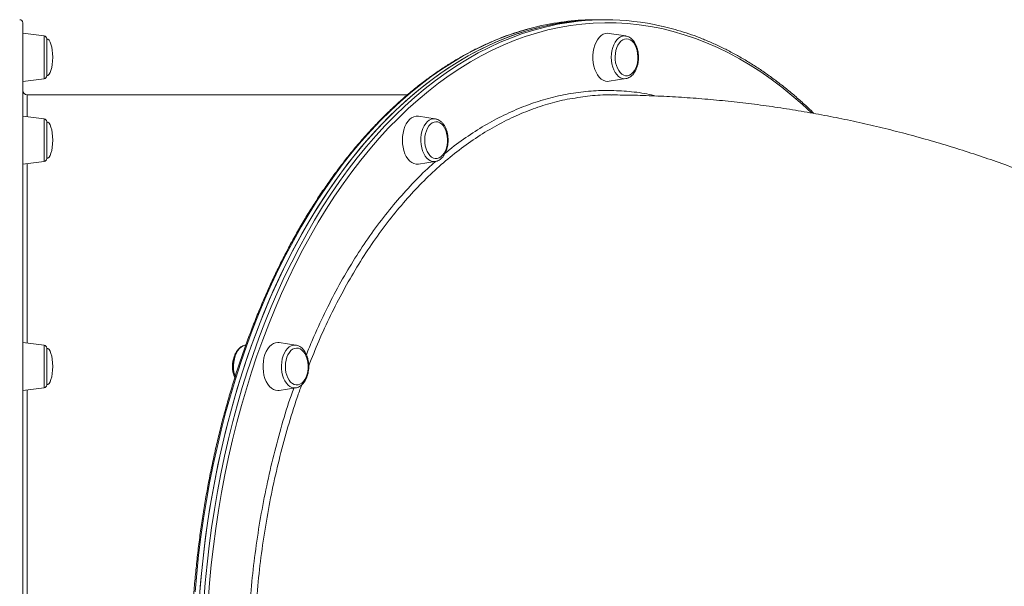
# Model space of a CAD drawing. Units: millimetres. Extents: x -9230 to 5069, y -4801 to 5282.
# Drawn here: x -3591 to -2936, y 1545 to 1921 of the extents above; entities that cross this region are included whole.
import ezdxf

# ---------------------------------------------------------------- set-up
doc = ezdxf.new("R2010")
doc.units = ezdxf.units.MM

msp = doc.modelspace()

# ---------------------------------------------------------------- linework, layer by layer
at = {"color": 7, "linetype": 'Continuous', "lineweight": 15}
for p, q in [((-3204.878, 1921.418), (-3208.027, 1921.418)), ((-3201.728, 1921.418), (-3204.878, 1921.418)), ((-3589.309, 1919.418), (-3589.309, 1051.418)), ((-3575.065, 1910.67), (-3589.309, 1912.419)), ((-3573.309, 1908.685), (-3573.309, 1884.153)), ((-3188.092, 1910.603), (-3199.203, 1912.343)), ((-3589.309, 1880.419), (-3575.065, 1882.168)), ((-3199.203, 1880.492), (-3188.092, 1882.233)), ((-3187.97, 1882.253), (-3188.092, 1882.233)), ((-3333.388, 1871.418), (-3586.307, 1871.418)), ((-3575.065, 1855.606), (-3589.309, 1857.355)), ((-3314.779, 1855.541), (-3325.89, 1857.282)), ((-3573.309, 1853.621), (-3573.309, 1851.978)), ((-3573.309, 1851.978), (-3573.309, 1829.09)), ((-3589.309, 1825.355), (-3575.065, 1827.104)), ((-3325.89, 1825.43), (-3314.779, 1827.171)), ((-3314.537, 1827.214), (-3314.779, 1827.171)), ((-3575.065, 1705.17), (-3589.309, 1706.919)), ((-3440.856, 1705.139), (-3441.09, 1705.102)), ((-3407.521, 1705.105), (-3418.632, 1706.846)), ((-3573.309, 1703.185), (-3573.309, 1697.052)), ((-3573.309, 1697.052), (-3573.309, 1678.653)), ((-3589.309, 1674.919), (-3575.065, 1676.668)), ((-3418.632, 1674.994), (-3407.521, 1676.735))]:
    msp.add_line(p, q, dxfattribs=at)
at = {"color": 8, "linetype": 'Continuous', "lineweight": 15}
for p, q in [((-3575.065, 1882.168), (-3575.065, 1910.67)), ((-3575.065, 1827.104), (-3575.065, 1855.606)), ((-3575.065, 1676.668), (-3575.065, 1705.17))]:
    msp.add_line(p, q, dxfattribs=at)
at = {"color": 7, "linetype": 'Continuous', "lineweight": 15, "flags": 128}
for points in [[(-3204.878, 1921.418), (-3206.787, 1921.407), (-3214.426, 1921.142), (-3222.058, 1920.526), (-3229.677, 1919.558), (-3237.275, 1918.239), (-3244.847, 1916.57), (-3252.387, 1914.553), (-3259.888, 1912.189), (-3267.344, 1909.479), (-3274.751, 1906.428), (-3282.1, 1903.036), (-3289.388, 1899.306), (-3296.607, 1895.242), (-3303.752, 1890.847), (-3310.817, 1886.124), (-3317.796, 1881.077), (-3324.685, 1875.71), (-3331.476, 1870.027), (-3338.165, 1864.035), (-3344.746, 1857.735), (-3351.214, 1851.136), (-3357.564, 1844.24), (-3363.791, 1837.054), (-3369.889, 1829.584), (-3375.853, 1821.836), (-3381.68, 1813.816), (-3387.364, 1805.531), (-3392.9, 1796.987), (-3398.284, 1788.191), (-3403.512, 1779.151), (-3408.579, 1769.873), (-3413.482, 1760.365), (-3418.216, 1750.634), (-3422.777, 1740.69), (-3427.163, 1730.539), (-3431.369, 1720.19), (-3435.391, 1709.651), (-3439.228, 1698.931), (-3442.875, 1688.039), (-3446.33, 1676.983), (-3449.589, 1665.771), (-3452.651, 1654.415), (-3455.512, 1642.921), (-3458.171, 1631.3), (-3460.625, 1619.562), (-3462.873, 1607.714), (-3464.912, 1595.768), (-3466.74, 1583.733), (-3468.358, 1571.619), (-3469.762, 1559.434), (-3470.952, 1547.19), (-3471.927, 1534.896)], [(-3204.878, 1921.418), (-3210.608, 1921.318), (-3218.245, 1920.878), (-3225.871, 1920.086), (-3233.48, 1918.942), (-3241.066, 1917.448), (-3248.622, 1915.604), (-3256.144, 1913.414), (-3263.623, 1910.877), (-3271.055, 1907.996), (-3278.434, 1904.774), (-3285.754, 1901.213), (-3293.008, 1897.315), (-3300.19, 1893.085), (-3307.296, 1888.525), (-3314.319, 1883.639), (-3321.253, 1878.432), (-3328.094, 1872.907), (-3334.835, 1867.069), (-3341.47, 1860.922), (-3347.996, 1854.472), (-3354.405, 1847.723), (-3360.694, 1840.682), (-3366.857, 1833.353), (-3372.889, 1825.744), (-3378.785, 1817.859), (-3384.541, 1809.705), (-3390.151, 1801.289), (-3395.612, 1792.619), (-3400.918, 1783.699), (-3406.066, 1774.539), (-3411.052, 1765.145), (-3415.871, 1755.525), (-3420.519, 1745.687), (-3424.993, 1735.638), (-3429.289, 1725.387), (-3433.404, 1714.942), (-3437.334, 1704.312), (-3441.076, 1693.504), (-3444.627, 1682.529), (-3447.984, 1671.394), (-3451.145, 1660.109), (-3454.107, 1648.682), (-3456.868, 1637.124), (-3459.424, 1625.443), (-3461.775, 1613.649), (-3463.919, 1601.751), (-3465.853, 1589.759), (-3467.576, 1577.683), (-3469.087, 1565.532), (-3470.384, 1553.317), (-3471.466, 1541.047)], [(-3199.203, 1912.343), (-3200.151, 1912.418), (-3201.622, 1912.239), (-3203.059, 1911.707), (-3204.431, 1910.833), (-3205.708, 1909.637), (-3206.86, 1908.147), (-3207.863, 1906.393), (-3208.694, 1904.418), (-3209.333, 1902.263), (-3209.768, 1899.978), (-3209.988, 1897.613), (-3209.988, 1895.222), (-3209.768, 1892.857), (-3209.333, 1890.572), (-3208.694, 1888.418), (-3207.863, 1886.442), (-3206.86, 1884.689), (-3205.708, 1883.198), (-3204.431, 1882.002), (-3203.059, 1881.129), (-3201.622, 1880.596), (-3200.152, 1880.418), (-3199.203, 1880.492)], [(-3187.554, 1908.684), (-3188.832, 1908.507), (-3190.073, 1907.983), (-3191.241, 1907.126), (-3192.304, 1905.961), (-3193.23, 1904.521), (-3193.993, 1902.849), (-3194.57, 1900.991), (-3194.946, 1899.002), (-3195.109, 1896.938), (-3195.054, 1894.86), (-3194.784, 1892.826), (-3194.306, 1890.896), (-3193.633, 1889.124), (-3192.786, 1887.562), (-3191.788, 1886.255), (-3190.668, 1885.24), (-3189.459, 1884.548), (-3188.195, 1884.196), (-3186.912, 1884.196), (-3185.648, 1884.548), (-3184.439, 1885.24), (-3183.319, 1886.255), (-3182.322, 1887.562), (-3181.474, 1889.124), (-3180.802, 1890.895), (-3180.323, 1892.826), (-3180.053, 1894.86), (-3179.999, 1896.938), (-3180.162, 1899.002), (-3180.537, 1900.991), (-3181.115, 1902.849), (-3181.877, 1904.521), (-3182.803, 1905.961), (-3183.866, 1907.126), (-3185.034, 1907.983), (-3186.276, 1908.507), (-3187.554, 1908.684)], [(-3331.77, 1855.212), (-3332.988, 1853.865), (-3334.069, 1852.239), (-3334.988, 1850.369), (-3335.726, 1848.298), (-3336.264, 1846.072), (-3336.592, 1843.74), (-3336.702, 1841.356), (-3336.592, 1838.971), (-3336.264, 1836.64), (-3335.726, 1834.413), (-3334.988, 1832.342), (-3334.069, 1830.473), (-3332.988, 1828.846), (-3331.77, 1827.499), (-3330.442, 1826.462), (-3329.034, 1825.757), (-3327.576, 1825.4), (-3326.101, 1825.4), (-3325.89, 1825.43)], [(-3318.021, 1851.978), (-3319.074, 1850.789), (-3319.987, 1849.328), (-3320.735, 1847.638), (-3321.296, 1845.767), (-3321.655, 1843.77), (-3321.799, 1841.703), (-3321.727, 1839.626), (-3321.439, 1837.598), (-3320.944, 1835.679), (-3320.256, 1833.923), (-3319.395, 1832.381), (-3318.386, 1831.097), (-3317.258, 1830.108), (-3316.042, 1829.443), (-3314.775, 1829.12), (-3313.493, 1829.15), (-3312.232, 1829.53), (-3311.029, 1830.251), (-3309.918, 1831.291), (-3308.932, 1832.621), (-3308.098, 1834.202), (-3307.441, 1835.989), (-3306.98, 1837.93), (-3306.727, 1839.97), (-3306.691, 1842.049), (-3306.872, 1844.109), (-3307.265, 1846.09), (-3307.858, 1847.934), (-3308.635, 1849.589), (-3309.574, 1851.007), (-3310.646, 1852.147), (-3311.823, 1852.978), (-3313.068, 1853.473), (-3314.348, 1853.62), (-3315.624, 1853.414), (-3316.86, 1852.862), (-3318.021, 1851.978)], [(-3418.632, 1706.846), (-3419.58, 1706.92), (-3421.051, 1706.741), (-3422.488, 1706.21), (-3423.86, 1705.336), (-3425.137, 1704.14), (-3426.289, 1702.649), (-3427.292, 1700.896), (-3428.122, 1698.92)], [(-3428.122, 1698.92), (-3428.762, 1696.766), (-3429.197, 1694.481), (-3429.416, 1692.116), (-3429.417, 1689.725), (-3429.197, 1687.36), (-3428.762, 1685.075), (-3428.123, 1682.92), (-3427.292, 1680.945), (-3426.29, 1679.191), (-3425.137, 1677.7), (-3423.86, 1676.505), (-3422.488, 1675.631), (-3421.051, 1675.099), (-3419.58, 1674.92), (-3418.632, 1674.994)], [(-3413.531, 1697.053), (-3414.076, 1695.17), (-3414.417, 1693.164), (-3414.543, 1691.094), (-3414.453, 1689.019), (-3414.147, 1686.998), (-3413.635, 1685.09), (-3412.932, 1683.35), (-3412.058, 1681.828), (-3411.038, 1680.567), (-3409.901, 1679.605), (-3408.68, 1678.967), (-3407.41, 1678.674), (-3406.128, 1678.733), (-3404.871, 1679.142), (-3403.674, 1679.89), (-3402.573, 1680.956), (-3401.598, 1682.308), (-3400.778, 1683.908), (-3400.137, 1685.71), (-3399.692, 1687.662), (-3399.458, 1689.707), (-3399.44, 1691.787), (-3399.638, 1693.843), (-3400.049, 1695.814), (-3400.658, 1697.644), (-3401.45, 1699.281), (-3402.4, 1700.678), (-3403.483, 1701.794), (-3404.666, 1702.597), (-3405.916, 1703.064), (-3407.196, 1703.181), (-3408.471, 1702.946), (-3409.702, 1702.365), (-3410.855, 1701.455), (-3411.897, 1700.242), (-3412.798, 1698.76), (-3413.531, 1697.053)]]:
    msp.add_lwpolyline(points, dxfattribs=at)
at = {"color": 8, "linetype": 'Continuous', "lineweight": 15, "flags": 128}
for points in [[(-3245.001, 1917.273), (-3251.772, 1915.604), (-3259.293, 1913.414), (-3266.773, 1910.877), (-3274.205, 1907.996), (-3281.584, 1904.774), (-3288.903, 1901.213), (-3296.157, 1897.315), (-3303.34, 1893.085), (-3310.446, 1888.525), (-3317.468, 1883.639), (-3324.403, 1878.432), (-3331.243, 1872.907), (-3337.984, 1867.069), (-3344.62, 1860.922), (-3351.145, 1854.472), (-3357.555, 1847.723), (-3363.844, 1840.682), (-3370.007, 1833.353), (-3376.039, 1825.744), (-3381.935, 1817.859), (-3387.69, 1809.705), (-3393.301, 1801.289), (-3398.761, 1792.619), (-3404.068, 1783.699), (-3409.216, 1774.539), (-3414.201, 1765.145), (-3419.02, 1755.525), (-3423.669, 1745.687), (-3428.143, 1735.638), (-3432.439, 1725.387), (-3436.553, 1714.942), (-3440.483, 1704.312), (-3444.225, 1693.504), (-3447.777, 1682.529), (-3451.134, 1671.394), (-3454.295, 1660.109), (-3457.257, 1648.682), (-3460.017, 1637.124), (-3462.574, 1625.443), (-3464.925, 1613.649), (-3467.068, 1601.751), (-3469.002, 1589.759), (-3470.725, 1577.683), (-3472.236, 1565.532), (-3473.533, 1553.317), (-3474.616, 1541.047)], [(-3468.777, 1534.896), (-3467.802, 1547.19), (-3466.612, 1559.434), (-3465.208, 1571.619), (-3463.591, 1583.733), (-3461.762, 1595.768), (-3459.723, 1607.714), (-3457.476, 1619.562), (-3455.022, 1631.3), (-3452.363, 1642.921), (-3449.501, 1654.415), (-3446.439, 1665.771), (-3443.18, 1676.983), (-3439.725, 1688.039), (-3436.078, 1698.931), (-3432.242, 1709.651), (-3428.219, 1720.19), (-3424.013, 1730.539), (-3419.628, 1740.69), (-3415.066, 1750.634), (-3410.332, 1760.365), (-3405.43, 1769.873), (-3400.362, 1779.151), (-3395.134, 1788.191), (-3389.75, 1796.987), (-3384.214, 1805.531), (-3378.53, 1813.816), (-3372.704, 1821.836), (-3366.739, 1829.584), (-3360.641, 1837.054), (-3354.415, 1844.24), (-3348.065, 1851.136), (-3341.597, 1857.735), (-3335.015, 1864.035), (-3328.326, 1870.027), (-3321.535, 1875.71), (-3314.647, 1881.077), (-3307.667, 1886.124), (-3300.602, 1890.847), (-3293.457, 1895.242), (-3286.238, 1899.306), (-3278.951, 1903.036), (-3271.601, 1906.428), (-3264.195, 1909.479), (-3256.738, 1912.189), (-3249.237, 1914.553), (-3241.697, 1916.57), (-3237.923, 1917.446)], [(-3064.596, 1859.59), (-3070.791, 1865.317), (-3077.501, 1871.128), (-3084.31, 1876.628), (-3091.213, 1881.812), (-3098.204, 1886.675), (-3105.277, 1891.214), (-3112.426, 1895.425), (-3119.647, 1899.304), (-3126.933, 1902.85), (-3134.278, 1906.057), (-3141.676, 1908.924), (-3149.121, 1911.45), (-3156.608, 1913.631), (-3164.13, 1915.466), (-3171.681, 1916.953), (-3179.255, 1918.092), (-3186.846, 1918.88), (-3194.447, 1919.319), (-3202.054, 1919.407), (-3209.659, 1919.144), (-3217.256, 1918.53), (-3224.839, 1917.567), (-3232.402, 1916.253), (-3239.939, 1914.593), (-3247.444, 1912.584), (-3254.911, 1910.231), (-3262.334, 1907.534), (-3269.706, 1904.497), (-3277.022, 1901.12), (-3284.276, 1897.407), (-3291.462, 1893.362), (-3298.574, 1888.987), (-3305.607, 1884.285), (-3312.554, 1879.261), (-3319.411, 1873.919), (-3326.171, 1868.263), (-3332.829, 1862.298), (-3339.38, 1856.027), (-3345.819, 1849.458), (-3352.139, 1842.594), (-3358.337, 1835.441), (-3364.407, 1828.006), (-3370.345, 1820.293), (-3376.145, 1812.31), (-3381.802, 1804.063), (-3387.313, 1795.558), (-3392.672, 1786.802), (-3397.876, 1777.803), (-3402.92, 1768.568), (-3407.8, 1759.103), (-3412.513, 1749.418), (-3417.053, 1739.519), (-3421.419, 1729.415), (-3425.605, 1719.113), (-3429.61, 1708.623), (-3433.428, 1697.952), (-3437.059, 1687.109), (-3440.498, 1676.104), (-3443.742, 1664.944), (-3446.79, 1653.639), (-3449.638, 1642.198), (-3452.285, 1630.631), (-3454.728, 1618.946), (-3456.965, 1607.153), (-3458.995, 1595.262), (-3460.815, 1583.282), (-3462.425, 1571.223), (-3463.822, 1559.095), (-3465.007, 1546.907), (-3465.978, 1534.669)], [(-3188.092, 1882.233), (-3188.936, 1882.167), (-3190.311, 1882.342), (-3191.651, 1882.864), (-3192.925, 1883.72), (-3194.101, 1884.889), (-3195.149, 1886.34), (-3196.044, 1888.041), (-3196.764, 1889.948), (-3197.292, 1892.014), (-3197.614, 1894.188), (-3197.722, 1896.417), (-3197.614, 1898.647), (-3197.292, 1900.822), (-3196.764, 1902.888), (-3196.044, 1904.794), (-3195.149, 1906.495), (-3194.1, 1907.947), (-3192.925, 1909.116), (-3191.651, 1909.971), (-3190.311, 1910.493), (-3188.936, 1910.669), (-3188.092, 1910.603)], [(-3314.779, 1827.171), (-3315.164, 1827.124), (-3316.542, 1827.183), (-3317.897, 1827.59), (-3319.197, 1828.337), (-3320.409, 1829.404), (-3321.502, 1830.765), (-3322.451, 1832.387), (-3323.232, 1834.23), (-3323.826, 1836.249), (-3324.217, 1838.393), (-3324.397, 1840.61), (-3324.361, 1842.845), (-3324.11, 1845.044), (-3323.649, 1847.152), (-3322.992, 1849.117), (-3322.152, 1850.891), (-3321.152, 1852.431), (-3320.016, 1853.698), (-3318.772, 1854.66), (-3317.45, 1855.295), (-3316.083, 1855.587), (-3314.779, 1855.541)], [(-3441.09, 1705.102), (-3441.163, 1705.09), (-3442.519, 1704.682), (-3443.819, 1703.936), (-3445.03, 1702.869), (-3446.124, 1701.507), (-3447.073, 1699.885), (-3447.854, 1698.042), (-3448.447, 1696.024), (-3448.839, 1693.88), (-3449.019, 1691.663), (-3448.982, 1689.427), (-3448.731, 1687.228), (-3448.271, 1685.12), (-3447.989, 1684.186)], [(-3407.521, 1676.735), (-3408.825, 1676.689), (-3410.192, 1676.981), (-3411.514, 1677.616), (-3412.758, 1678.578), (-3413.894, 1679.845), (-3414.894, 1681.384), (-3415.734, 1683.158), (-3416.391, 1685.124), (-3416.851, 1687.232), (-3417.103, 1689.431), (-3417.139, 1691.666), (-3416.959, 1693.883), (-3416.567, 1696.027), (-3415.974, 1698.046), (-3415.193, 1699.889), (-3414.244, 1701.511), (-3413.15, 1702.872), (-3411.939, 1703.939), (-3410.639, 1704.686), (-3409.284, 1705.093), (-3407.906, 1705.152), (-3407.521, 1705.105)]]:
    msp.add_lwpolyline(points, dxfattribs=at)
at = {"color": 7, "linetype": 'Continuous', "lineweight": 15}
for centre, radius, start, end in [((-3591.309, 1919.418), 2, 0, 90), ((-3207.879, 1753.109), 168.309, 90.050332, 102.741716), ((-3201.725, 1754.08), 167.328, 77.153004, 102.493404), ((-3575.309, 1908.685), 2, 0, 83), ((-3575.309, 1884.153), 2, 277, 0), ((-3586.309, 1874.418), 3, 180.000009, 269.978602), ((-3575.309, 1853.621), 2, 0, 83), ((-3326.763, 1850.373), 6.964, 82.800044, 135.978404), ((-3575.309, 1829.089), 2, 277, 0), ((-3575.309, 1703.185), 2, 0, 83), ((-3575.309, 1678.653), 2, 277, 0)]:
    msp.add_arc(centre, radius, start, end, dxfattribs=at)
for centre, major_axis, start_param, end_param in [((-3573.309, 1896.419), (0, 12.266), 4.712389, 6.2831853), ((-3573.309, 1896.419), (0, -12.266), 0, 1.5707963), ((-3573.309, 1841.355), (0, 12.266), 4.712389, 6.2831853), ((-3573.309, 1841.355), (0, -12.266), 0, 1.5707963), ((-3573.309, 1690.919), (0, 12.266), 4.712389, 6.2831853), ((-3573.309, 1690.919), (0, -12.266), 0, 1.5707963)]:
    msp.add_ellipse(centre, major_axis=major_axis, ratio=0.3261048, start_param=start_param, end_param=end_param, dxfattribs=at)
for points, knots in [([(-3245.27, 1917.234), (-3245.412, 1917.205), (-3247.956, 1916.687), (-3252.875, 1915.381), (-3260.022, 1913.303), (-3267.129, 1910.878), (-3274.194, 1908.155), (-3281.21, 1905.121), (-3288.175, 1901.785), (-3295.08, 1898.145), (-3301.924, 1894.206), (-3308.699, 1889.971), (-3315.401, 1885.44), (-3322.026, 1880.621), (-3328.568, 1875.513), (-3335.022, 1870.122), (-3341.383, 1864.452), (-3347.648, 1858.507), (-3353.811, 1852.291), (-3359.868, 1845.809), (-3365.814, 1839.065), (-3371.645, 1832.065), (-3377.357, 1824.812), (-3382.947, 1817.315), (-3388.408, 1809.576), (-3393.738, 1801.603), (-3398.934, 1793.4), (-3403.99, 1784.975), (-3408.904, 1776.332), (-3413.672, 1767.479), (-3418.29, 1758.422), (-3422.756, 1749.167), (-3427.066, 1739.721), (-3431.217, 1730.091), (-3435.206, 1720.284), (-3439.03, 1710.307), (-3442.686, 1700.167), (-3446.173, 1689.873), (-3449.487, 1679.43), (-3452.625, 1668.847), (-3455.587, 1658.131), (-3458.368, 1647.291), (-3460.969, 1636.333), (-3463.386, 1625.266), (-3465.619, 1614.098), (-3467.665, 1602.837), (-3469.523, 1591.492), (-3471.191, 1580.069), (-3472.67, 1568.579), (-3473.956, 1557.027), (-3475.05, 1545.425), (-3475.951, 1533.779), (-3476.658, 1522.098), (-3477.17, 1510.39), (-3477.488, 1498.664), (-3477.611, 1486.929), (-3477.538, 1475.193), (-3477.271, 1463.464), (-3476.808, 1451.751), (-3476.152, 1440.062), (-3475.3, 1428.406), (-3474.256, 1416.792), (-3473.019, 1405.227), (-3471.59, 1393.72), (-3469.971, 1382.279), (-3468.161, 1370.913), (-3466.164, 1359.629), (-3463.979, 1348.437), (-3461.609, 1337.343), (-3459.056, 1326.357), (-3456.32, 1315.485), (-3453.405, 1304.737), (-3450.312, 1294.119), (-3447.043, 1283.639), (-3443.601, 1273.306), (-3439.988, 1263.125), (-3436.207, 1253.106), (-3432.26, 1243.254), (-3428.151, 1233.578), (-3423.881, 1224.084), (-3419.455, 1214.779), (-3414.876, 1205.669), (-3410.146, 1196.762), (-3405.269, 1188.064), (-3400.248, 1179.582), (-3395.088, 1171.32), (-3389.791, 1163.287), (-3384.362, 1155.486), (-3378.805, 1147.925), (-3373.123, 1140.608), (-3367.32, 1133.542), (-3361.402, 1126.73), (-3355.371, 1120.178), (-3349.233, 1113.892), (-3342.992, 1107.875), (-3336.653, 1102.132), (-3330.219, 1096.668), (-3323.697, 1091.486), (-3317.09, 1086.59), (-3310.403, 1081.984), (-3303.642, 1077.671), (-3296.811, 1073.655), (-3289.916, 1069.938), (-3282.962, 1066.522), (-3275.954, 1063.411), (-3268.896, 1060.608), (-3261.796, 1058.108), (-3254.655, 1055.939), (-3249.045, 1054.424), (-3245.809, 1053.739), (-3244.974, 1053.562)], [0, 0, 0, 0, 0.0005533, 0.0099228, 0.0192939, 0.0286673, 0.0380428, 0.0474208, 0.0568012, 0.0661841, 0.0755694, 0.0849569, 0.0943467, 0.1037385, 0.1131324, 0.1225279, 0.1319247, 0.1413232, 0.1507225, 0.1601231, 0.1695244, 0.1789265, 0.1883292, 0.1977323, 0.2071357, 0.2165393, 0.2259432, 0.235347, 0.244751, 0.2541548, 0.2635586, 0.2729623, 0.2823658, 0.2917692, 0.3011724, 0.3105754, 0.3199782, 0.3293806, 0.338783, 0.3481851, 0.357587, 0.3669889, 0.3763903, 0.3857917, 0.395193, 0.4045939, 0.4139948, 0.4233955, 0.4327963, 0.4421967, 0.4515972, 0.4609975, 0.4703978, 0.479798, 0.4891982, 0.4985984, 0.5079986, 0.5173987, 0.5267989, 0.5361992, 0.5455996, 0.5549999, 0.5644004, 0.573801, 0.5832015, 0.5926024, 0.6020035, 0.6114045, 0.6208057, 0.6302071, 0.6396089, 0.6490107, 0.6584129, 0.6678151, 0.6772176, 0.6866203, 0.6960233, 0.7054266, 0.71483, 0.7242338, 0.7336377, 0.7430418, 0.7524461, 0.7618505, 0.7712552, 0.7806598, 0.7900645, 0.7994692, 0.8088738, 0.8182782, 0.8276822, 0.8370859, 0.8464891, 0.8558916, 0.8652933, 0.874694, 0.8840937, 0.893492, 0.9028889, 0.912284, 0.9216775, 0.9310687, 0.9404578, 0.9498446, 0.959229, 0.9686108, 0.9779901, 0.987367, 0.9967416, 1, 1, 1, 1]), ([(-3062.83, 1859.107), (-3064.143, 1860.386), (-3067.53, 1863.685), (-3073.104, 1868.695), (-3079.534, 1874.168), (-3086.058, 1879.348), (-3092.665, 1884.245), (-3099.351, 1888.85), (-3106.112, 1893.164), (-3112.943, 1897.18), (-3119.837, 1900.897), (-3126.792, 1904.313), (-3133.8, 1907.424), (-3140.858, 1910.227), (-3147.958, 1912.727), (-3155.099, 1914.894), (-3160.533, 1916.369), (-3163.593, 1917.019), (-3164.252, 1917.158)], [0, 0, 0, 0, 0.0424988, 0.1096625, 0.1768177, 0.2439639, 0.3111009, 0.3782243, 0.4453349, 0.512431, 0.5795117, 0.6465762, 0.7136227, 0.7806512, 0.8476615, 0.9146553, 0.981632, 1, 1, 1, 1]), ([(-3187.943, 1882.266), (-3187.498, 1882.37), (-3186.578, 1882.583), (-3185.267, 1883.277), (-3184.018, 1884.237), (-3182.879, 1885.473), (-3181.872, 1886.959), (-3181.023, 1888.666), (-3180.353, 1890.548), (-3179.877, 1892.56), (-3179.603, 1894.653), (-3179.535, 1896.784), (-3179.674, 1898.908), (-3180.018, 1900.981), (-3180.564, 1902.959), (-3181.306, 1904.803), (-3182.236, 1906.471), (-3183.343, 1907.919), (-3184.608, 1909.11), (-3186.001, 1909.976), (-3187.22, 1910.472), (-3187.969, 1910.557), (-3188.207, 1910.584)], [0, 0, 0, 0, 0.0447585, 0.092641, 0.1415968, 0.1919256, 0.2434197, 0.295589, 0.3479555, 0.4002556, 0.452466, 0.5046137, 0.556784, 0.6090585, 0.6614953, 0.7141992, 0.7671916, 0.8204286, 0.8734789, 0.9256859, 0.9764057, 1, 1, 1, 1]), ([(-3197.247, 1871.366), (-3197.588, 1871.382), (-3202.453, 1871.603), (-3209.447, 1871.161), (-3216.06, 1870.158), (-3218.168, 1869.839)], [0, 0, 0, 0, 0.0489043, 0.6969197, 1, 1, 1, 1]), ([(-2612.636, 1613.542), (-2613.736, 1614.695), (-2618.731, 1619.924), (-2627.823, 1628.99), (-2639.904, 1640.725), (-2652.183, 1652.183), (-2664.633, 1663.384), (-2677.255, 1674.317), (-2690.044, 1684.98), (-2702.996, 1695.371), (-2716.104, 1705.486), (-2729.365, 1715.323), (-2742.774, 1724.877), (-2756.327, 1734.147), (-2770.018, 1743.13), (-2783.843, 1751.824), (-2797.796, 1760.226), (-2811.874, 1768.334), (-2826.071, 1776.147), (-2840.383, 1783.661), (-2854.804, 1790.876), (-2869.33, 1797.79), (-2883.956, 1804.4), (-2898.676, 1810.707), (-2913.488, 1816.707), (-2928.385, 1822.401), (-2943.363, 1827.787), (-2958.416, 1832.863), (-2973.541, 1837.629), (-2988.732, 1842.083), (-3003.985, 1846.226), (-3019.295, 1850.056), (-3034.656, 1853.573), (-3050.065, 1856.775), (-3065.517, 1859.663), (-3081.006, 1862.236), (-3096.528, 1864.493), (-3112.079, 1866.436), (-3127.654, 1868.062), (-3143.247, 1869.371), (-3158.855, 1870.367), (-3174.472, 1871.036), (-3187.271, 1871.36), (-3194.863, 1871.384), (-3197.246, 1871.391)], [0, 0, 0, 0, 0.0071641, 0.03250929, 0.05781308, 0.08307464, 0.10829268, 0.13346688, 0.1585962, 0.18368028, 0.20871857, 0.23371061, 0.25865659, 0.28355598, 0.3084093, 0.33321622, 0.35797717, 0.38269274, 0.40736345, 0.43198978, 0.45657241, 0.48111251, 0.5056108, 0.53006849, 0.5544865, 0.57886664, 0.60320956, 0.627517, 0.65179023, 0.67603108, 0.70024146, 0.72442222, 0.74857595, 0.7727039, 0.79680839, 0.82089081, 0.84495344, 0.86899794, 0.89302665, 0.91704166, 0.94104493, 0.96503803, 0.98902391, 1, 1, 1, 1]), ([(-3314.49, 1827.259), (-3314.195, 1827.316), (-3313.423, 1827.464), (-3312.241, 1828.044), (-3310.97, 1828.939), (-3309.806, 1830.119), (-3308.767, 1831.551), (-3307.881, 1833.213), (-3307.171, 1835.061), (-3306.651, 1837.048), (-3306.333, 1839.128), (-3306.219, 1841.254), (-3306.313, 1843.383), (-3306.613, 1845.471), (-3307.115, 1847.474), (-3307.814, 1849.35), (-3308.703, 1851.06), (-3309.773, 1852.56), (-3311.005, 1853.812), (-3312.374, 1854.749), (-3313.616, 1855.322), (-3314.405, 1855.441), (-3314.68, 1855.483)], [0, 0, 0, 0, 0.029876, 0.0781926, 0.1274587, 0.1780992, 0.2299981, 0.2826979, 0.3356902, 0.388642, 0.4415068, 0.494293, 0.5470948, 0.5999626, 0.6529965, 0.7062688, 0.7598446, 0.8136891, 0.8674691, 0.9205635, 0.9722631, 1, 1, 1, 1]), ([(-3441.164, 1705.068), (-3441.244, 1705.061), (-3441.804, 1705.017), (-3442.811, 1704.632), (-3444.138, 1703.92), (-3445.368, 1702.9), (-3446.487, 1701.622), (-3447.469, 1700.095), (-3448.288, 1698.354), (-3448.925, 1696.446), (-3449.366, 1694.417), (-3449.605, 1692.314), (-3449.637, 1690.182), (-3449.464, 1688.061), (-3449.075, 1686.011), (-3448.646, 1684.441), (-3448.285, 1683.628), (-3448.188, 1683.408)], [0, 0, 0, 0, 0.0114134, 0.0800948, 0.1494423, 0.2204699, 0.2934838, 0.3680698, 0.4435001, 0.5191108, 0.5946105, 0.6699792, 0.7452812, 0.8206505, 0.896157, 0.9719353, 1, 1, 1, 1]), ([(-3407.417, 1676.772), (-3407.347, 1676.778), (-3406.797, 1676.823), (-3405.799, 1677.206), (-3404.472, 1677.918), (-3403.242, 1678.937), (-3402.123, 1680.215), (-3401.142, 1681.743), (-3400.322, 1683.483), (-3399.685, 1685.391), (-3399.244, 1687.42), (-3399.005, 1689.524), (-3398.973, 1691.656), (-3399.148, 1693.774), (-3399.528, 1695.834), (-3400.108, 1697.792), (-3400.882, 1699.608), (-3401.844, 1701.241), (-3402.98, 1702.646), (-3404.269, 1703.79), (-3405.68, 1704.589), (-3406.757, 1705.013), (-3407.353, 1705.061), (-3407.438, 1705.068)], [0, 0, 0, 0, 0.0069627, 0.0547629, 0.1030309, 0.152466, 0.2032858, 0.255196, 0.3076907, 0.3603209, 0.4128679, 0.4653241, 0.517734, 0.5701905, 0.6227446, 0.6754862, 0.7285033, 0.7818207, 0.8353272, 0.8885493, 0.9408047, 0.9914791, 1, 1, 1, 1]), ([(-3448.544, 1697.468), (-3448.566, 1697.423), (-3448.823, 1696.897), (-3449.143, 1695.852), (-3449.485, 1694.477), (-3449.692, 1693.176), (-3449.802, 1692.019), (-3449.814, 1691.24), (-3449.819, 1690.917)], [0, 0, 0, 0, 0.02384963, 0.27801389, 0.49117386, 0.66007076, 0.85869828, 1, 1, 1, 1]), ([(-3449.819, 1690.917), (-3449.797, 1690.212), (-3449.766, 1689.222), (-3449.56, 1687.788), (-3449.31, 1686.592), (-3448.99, 1685.453), (-3448.718, 1684.81), (-3448.625, 1684.589)], [0, 0, 0, 0, 0.31930988, 0.44810524, 0.66188126, 0.88405606, 1, 1, 1, 1]), ([(-2614.595, 1613.564), (-2615.877, 1613.558), (-2619.595, 1613.54), (-2625.882, 1613.337), (-2633.505, 1612.884), (-2641.291, 1612.202), (-2649.231, 1611.298), (-2657.319, 1610.17), (-2665.55, 1608.821), (-2673.919, 1607.251), (-2682.418, 1605.461), (-2691.042, 1603.453), (-2699.785, 1601.228), (-2708.64, 1598.788), (-2717.602, 1596.135), (-2726.662, 1593.271), (-2735.816, 1590.198), (-2745.057, 1586.919), (-2754.377, 1583.435), (-2763.771, 1579.75), (-2773.231, 1575.865), (-2782.751, 1571.785), (-2792.324, 1567.511), (-2801.943, 1563.048), (-2811.601, 1558.398), (-2821.291, 1553.564), (-2831.006, 1548.551), (-2840.74, 1543.362), (-2850.485, 1538), (-2860.234, 1532.469), (-2869.98, 1526.775), (-2879.716, 1520.919), (-2889.435, 1514.908), (-2899.13, 1508.745), (-2908.795, 1502.434), (-2918.421, 1495.981), (-2928.003, 1489.39), (-2937.533, 1482.665), (-2947.004, 1475.812), (-2956.41, 1468.836), (-2965.744, 1461.741), (-2974.998, 1454.533), (-2984.167, 1447.217), (-2993.244, 1439.797), (-3002.222, 1432.281), (-3011.094, 1424.673), (-3019.855, 1416.977), (-3028.497, 1409.201), (-3037.015, 1401.35), (-3045.403, 1393.429), (-3053.654, 1385.444), (-3061.762, 1377.401), (-3069.722, 1369.305), (-3077.528, 1361.163), (-3085.174, 1352.98), (-3092.655, 1344.762), (-3099.964, 1336.515), (-3107.098, 1328.246), (-3114.05, 1319.959), (-3120.816, 1311.661), (-3127.392, 1303.358), (-3133.77, 1295.056), (-3139.949, 1286.76), (-3145.922, 1278.477), (-3151.686, 1270.213), (-3157.237, 1261.974), (-3162.569, 1253.765), (-3167.68, 1245.592), (-3172.566, 1237.461), (-3177.223, 1229.379), (-3181.648, 1221.349), (-3185.837, 1213.38), (-3189.787, 1205.475), (-3193.496, 1197.641), (-3196.96, 1189.883), (-3200.177, 1182.207), (-3203.145, 1174.618), (-3205.861, 1167.122), (-3208.323, 1159.724), (-3210.529, 1152.429), (-3212.478, 1145.243), (-3214.166, 1138.17), (-3215.595, 1131.216), (-3216.761, 1124.387), (-3217.664, 1117.686), (-3218.302, 1111.119), (-3218.676, 1104.692), (-3218.785, 1098.409), (-3218.628, 1092.275), (-3218.206, 1086.295), (-3217.52, 1080.474), (-3216.568, 1074.816), (-3215.354, 1069.326), (-3213.875, 1064.009), (-3212.144, 1058.863), (-3210.124, 1053.919), (-3208.658, 1050.641), (-3207.794, 1049.063), (-3207.768, 1049.015)], [0, 0, 0, 0, 0.0055708, 0.0161611, 0.0267515, 0.0373419, 0.0479319, 0.058521, 0.0691096, 0.0796974, 0.0902841, 0.10087, 0.1114549, 0.1220388, 0.1326218, 0.1432038, 0.1537849, 0.1643651, 0.1749445, 0.1855232, 0.196101, 0.2066782, 0.2172545, 0.2278305, 0.2384056, 0.2489804, 0.2595547, 0.2701283, 0.2807016, 0.2912746, 0.3018472, 0.3124194, 0.3229914, 0.333563, 0.3441344, 0.3547057, 0.3652767, 0.3758476, 0.3864184, 0.3969891, 0.4075598, 0.4181305, 0.4287011, 0.4392717, 0.4498422, 0.460413, 0.4709839, 0.4815547, 0.4921258, 0.502697, 0.5132685, 0.5238401, 0.534412, 0.5449843, 0.555557, 0.5661298, 0.5767032, 0.5872769, 0.5978511, 0.6084259, 0.6190012, 0.629577, 0.6401535, 0.6507306, 0.6613085, 0.6718871, 0.6824665, 0.6930468, 0.7036279, 0.7142099, 0.724793, 0.735377, 0.7459621, 0.7565482, 0.7671353, 0.7777235, 0.7883126, 0.7989025, 0.8094933, 0.8200849, 0.8306768, 0.8412688, 0.8518606, 0.8624515, 0.8730412, 0.8836288, 0.8942134, 0.9047943, 0.9153703, 0.9259401, 0.9365027, 0.9470567, 0.9576013, 0.9681353, 0.9786585, 0.9891706, 0.999672, 1, 1, 1, 1])]:
    msp.add_open_spline(points, degree=3, knots=knots, dxfattribs=at)
at = {"color": 8, "linetype": 'Continuous', "lineweight": 15}
for points, knots in [([(-3308.337, 1832.445), (-3307.296, 1833.34), (-3302.293, 1837.64), (-3292.972, 1844.238), (-3280.409, 1852.183), (-3267.548, 1858.902), (-3254.484, 1864.477), (-3241.267, 1868.85), (-3227.94, 1872.005), (-3214.524, 1873.905), (-3201.041, 1874.594), (-3187.54, 1873.996), (-3176.478, 1872.717), (-3169.969, 1871.188), (-3167.919, 1870.706)], [0, 0, 0, 0, 0.0244504, 0.1174426, 0.2107278, 0.304162, 0.3975962, 0.4908806, 0.5838724, 0.6768643, 0.7701488, 0.8635836, 0.9570177, 1, 1, 1, 1]), ([(-3586.309, 1871.418), (-3586.309, 1871.294), (-3586.308, 1871.045), (-3586.307, 1869.052), (-3586.306, 1865.803), (-3586.305, 1861.813), (-3586.304, 1858.397), (-3586.304, 1856.986)], [0, 0, 0, 0, 0.2109377, 0.4218753, 0.6356829, 0.84949, 1, 1, 1, 1]), ([(-3218.168, 1869.839), (-3220.566, 1869.531), (-3227.346, 1868.663), (-3238.425, 1865.906), (-3251.36, 1861.719), (-3264.252, 1856.267), (-3277.056, 1849.593), (-3289.724, 1841.671), (-3301.979, 1832.682), (-3313.787, 1822.677), (-3325.126, 1811.738), (-3336.181, 1799.683), (-3346.901, 1786.507), (-3357.239, 1772.231), (-3366.967, 1757.167), (-3376.071, 1741.391), (-3384.526, 1724.966), (-3392.25, 1708.338), (-3396.824, 1696.854), (-3399.012, 1691.359)], [0, 0, 0, 0, 0.032888, 0.0929729, 0.1531033, 0.2131881, 0.275018, 0.3368979, 0.3987277, 0.4588126, 0.5189434, 0.5790279, 0.6408577, 0.7027378, 0.7645677, 0.8246526, 0.8847834, 0.9448679, 1, 1, 1, 1]), ([(-3586.299, 1825.725), (-3586.299, 1824.443), (-3586.298, 1819.792), (-3586.297, 1810.739), (-3586.295, 1798.639), (-3586.294, 1785.628), (-3586.292, 1771.581), (-3586.29, 1756.482), (-3586.288, 1740.348), (-3586.286, 1723.751), (-3586.285, 1712.173), (-3586.284, 1706.548)], [0, 0, 0, 0, 0.04616584, 0.16748576, 0.28538395, 0.40337266, 0.52127082, 0.64259358, 0.76401506, 0.88533809, 1, 1, 1, 1]), ([(-3400.552, 1698.732), (-3399.223, 1702.057), (-3395.444, 1711.514), (-3388.54, 1726.338), (-3379.928, 1743.172), (-3370.73, 1759.132), (-3360.989, 1774.217), (-3350.719, 1788.4), (-3339.97, 1801.681), (-3328.752, 1813.877), (-3320.299, 1822.343), (-3315.487, 1826.384), (-3314.669, 1827.071)], [0, 0, 0, 0, 0.0621187, 0.1766295, 0.2909572, 0.4049251, 0.5188939, 0.6332213, 0.7477324, 0.8622427, 0.9765709, 1, 1, 1, 1]), ([(-3403.689, 1678.626), (-3404.694, 1675.879), (-3408.008, 1666.823), (-3412.86, 1650.993), (-3418.257, 1631.245), (-3422.89, 1611.204), (-3426.883, 1590.59), (-3430.179, 1569.438), (-3432.751, 1547.815), (-3434.344, 1528.741), (-3435.205, 1512.418), (-3435.585, 1502.214), (-3435.635, 1496.555), (-3435.646, 1495.383)], [0, 0, 0, 0, 0.0497982, 0.164145, 0.2752636, 0.3864681, 0.497587, 0.6119339, 0.7263738, 0.8407198, 0.9117765, 0.9817365, 1, 1, 1, 1]), ([(-3586.281, 1675.291), (-3586.281, 1673.427), (-3586.279, 1665.238), (-3586.278, 1650.107), (-3586.276, 1629.962), (-3586.275, 1609.498), (-3586.273, 1588.848), (-3586.272, 1568.077), (-3586.271, 1546.85), (-3586.27, 1525.219), (-3586.269, 1509.851), (-3586.269, 1501.778), (-3586.269, 1501.045)], [0, 0, 0, 0, 0.0354453, 0.1557532, 0.2761593, 0.3964669, 0.5133748, 0.6303723, 0.7472803, 0.8675839, 0.9879861, 1, 1, 1, 1]), ([(-3439.743, 1499.064), (-3439.714, 1501.336), (-3439.598, 1510.429), (-3438.697, 1526.746), (-3436.974, 1547.953), (-3434.409, 1569.437), (-3431.121, 1590.692), (-3427.103, 1611.614), (-3422.394, 1632.122), (-3416.938, 1652.086), (-3412.433, 1666.892), (-3409.545, 1674.834), (-3408.934, 1676.514)], [0, 0, 0, 0, 0.0366215, 0.1465608, 0.2637274, 0.3812639, 0.4989877, 0.6167119, 0.7342485, 0.8514145, 0.9685804, 1, 1, 1, 1])]:
    msp.add_open_spline(points, degree=3, knots=knots, dxfattribs=at)

doc.saveas('drawing.dxf')
